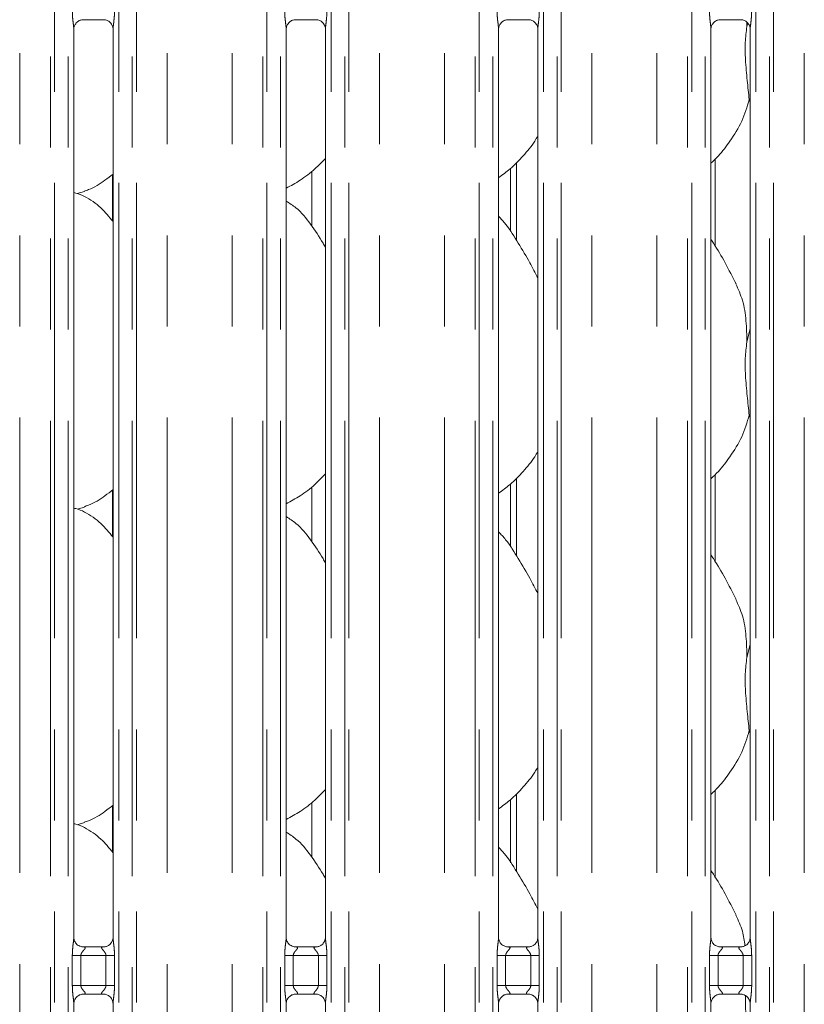
# Model space of a CAD drawing. Units: millimetres. Extents: x 5 to 415, y 5 to 292.
# Drawn here: x 151 to 162, y 111 to 125 of the extents above; entities that cross this region are included whole.
import ezdxf

# ---------------------------------------------------------------- set-up
doc = ezdxf.new("R2010")
doc.units = ezdxf.units.MM
doc.linetypes.add('PHANTOM', pattern=[12.7, 6.35, -1.27, 1.27, -1.27, 1.27, -1.27])

msp = doc.modelspace()

# ---------------------------------------------------------------- linework, layer by layer
at = {"color": 8, "linetype": 'PHANTOM', "lineweight": 0}
for p, q in [((150.5801, 87.77436), (150.5801, 135.45289)), ((151.00921, 87.73049), (151.00921, 135.49676)), ((151.06578, 135.49676), (151.06578, 87.73049)), ((151.25386, 87.73049), (151.25386, 135.49676)), ((151.96123, 135.49676), (151.96123, 87.73049)), ((152.14931, 87.73049), (152.14931, 135.49676)), ((152.20588, 135.49676), (152.20588, 87.73049)), ((152.635, 87.77436), (152.635, 135.45289)), ((153.5401, 87.77436), (153.5401, 135.45289)), ((153.96921, 87.73049), (153.96921, 135.49676)), ((154.02578, 135.49676), (154.02578, 87.73049)), ((154.21386, 87.73049), (154.21386, 135.49676)), ((154.92123, 135.49676), (154.92123, 87.73049)), ((155.10931, 87.73049), (155.10931, 135.49676)), ((155.16588, 135.49676), (155.16588, 87.73049)), ((155.595, 87.77436), (155.595, 135.45289)), ((156.5001, 87.77436), (156.5001, 135.45289)), ((156.92921, 87.73049), (156.92921, 135.49676)), ((156.98578, 135.49676), (156.98578, 87.73049)), ((157.17386, 87.73049), (157.17386, 135.49676)), ((157.88123, 135.49676), (157.88123, 87.73049)), ((158.06931, 87.73049), (158.06931, 135.49676)), ((158.12588, 135.49676), (158.12588, 87.73049)), ((158.555, 87.77436), (158.555, 135.45289)), ((159.4601, 87.77436), (159.4601, 135.45289)), ((159.88921, 87.73049), (159.88921, 135.49676)), ((159.94578, 135.49676), (159.94578, 87.73049)), ((160.13386, 87.73049), (160.13386, 135.49676)), ((160.84123, 135.49676), (160.84123, 87.73049)), ((161.02931, 87.73049), (161.02931, 135.49676)), ((161.08588, 135.49676), (161.08588, 87.73049)), ((161.515, 87.77436), (161.515, 135.45289)), ((157.50198, 123.07862), (157.50198, 121.99607)), ((151.87311, 122.26597), (151.87311, 122.91367)), ((157.50198, 118.67862), (157.50198, 117.59607)), ((151.87311, 117.86597), (151.87311, 118.51367)), ((157.50198, 114.27862), (157.50198, 113.19607)), ((151.87311, 113.46597), (151.87311, 114.11367)), ((151.31349, 111.60408), (151.31349, 112.02317)), ((151.31349, 112.02317), (151.43275, 112.02317)), ((151.43275, 112.02317), (151.43275, 111.60408)), ((151.78234, 112.02317), (151.43275, 112.02317)), ((151.78234, 112.02317), (151.9016, 112.02317)), ((151.78234, 111.60408), (151.78234, 112.02317)), ((151.9016, 112.02317), (151.9016, 111.60408)), ((154.27349, 111.60408), (154.27349, 112.02317)), ((154.27349, 112.02317), (154.39275, 112.02317)), ((154.39275, 112.02317), (154.39275, 111.60408)), ((154.74234, 112.02317), (154.39275, 112.02317)), ((154.74234, 112.02317), (154.8616, 112.02317)), ((154.74234, 111.60408), (154.74234, 112.02317)), ((154.8616, 112.02317), (154.8616, 111.60408)), ((157.23349, 111.60408), (157.23349, 112.02317)), ((157.23349, 112.02317), (157.35275, 112.02317)), ((157.35275, 112.02317), (157.35275, 111.60408)), ((157.70234, 112.02317), (157.35275, 112.02317)), ((157.70234, 112.02317), (157.8216, 112.02317)), ((157.70234, 111.60408), (157.70234, 112.02317)), ((157.8216, 112.02317), (157.8216, 111.60408)), ((160.19349, 111.60408), (160.19349, 112.02317)), ((160.19349, 112.02317), (160.31275, 112.02317)), ((160.31275, 112.02317), (160.31275, 111.60408)), ((160.66234, 112.02317), (160.31275, 112.02317)), ((160.66234, 112.02317), (160.7816, 112.02317)), ((160.66234, 111.60408), (160.66234, 112.02317)), ((160.7816, 112.02317), (160.7816, 111.60408)), ((151.31349, 111.60408), (151.43275, 111.60408)), ((151.43275, 111.60408), (151.78234, 111.60408)), ((151.78234, 111.60408), (151.9016, 111.60408)), ((154.27349, 111.60408), (154.39275, 111.60408)), ((154.39275, 111.60408), (154.74234, 111.60408)), ((154.74234, 111.60408), (154.8616, 111.60408)), ((157.23349, 111.60408), (157.35275, 111.60408)), ((157.35275, 111.60408), (157.70234, 111.60408)), ((157.70234, 111.60408), (157.8216, 111.60408)), ((160.19349, 111.60408), (160.31275, 111.60408)), ((160.31275, 111.60408), (160.66234, 111.60408)), ((160.66234, 111.60408), (160.7816, 111.60408))]:
    msp.add_line(p, q, dxfattribs=at)
at = {"color": 7, "linetype": 'Continuous', "lineweight": 15}
for p, q in [((151.45991, 125.07167), (151.75592, 125.07167)), ((154.41991, 125.07167), (154.71592, 125.07167)), ((157.37991, 125.07167), (157.67592, 125.07167)), ((160.33991, 125.07167), (160.63592, 125.07167)), ((151.33386, 112.27463), (151.33386, 124.93985)), ((151.88123, 124.94059), (151.88123, 112.27499)), ((154.29386, 112.27463), (154.29386, 124.93985)), ((154.84123, 124.94059), (154.84123, 112.27499)), ((157.25386, 112.27463), (157.25386, 124.93985)), ((157.80123, 124.94059), (157.80123, 112.27499)), ((160.21386, 112.27463), (160.21386, 124.93985)), ((160.71246, 125.03941), (160.71511, 124.97796)), ((160.71511, 124.97796), (160.72631, 125.02255)), ((160.76123, 124.94059), (160.76123, 112.27499)), ((160.76123, 123.91758), (160.7467, 123.95897)), ((160.27311, 121.91449), (160.27311, 123.12949)), ((154.65225, 122.19225), (154.65225, 122.95906)), ((157.42198, 122.99902), (157.42198, 122.11705)), ((151.3815, 122.6474), (151.48115, 122.67671)), ((160.71511, 120.57796), (160.76123, 120.76156)), ((160.76123, 119.51758), (160.7467, 119.55897)), ((160.27311, 117.51449), (160.27311, 118.72948)), ((154.65225, 117.79225), (154.65225, 118.55906)), ((157.42198, 118.59902), (157.42198, 117.71704)), ((151.3815, 118.2474), (151.48115, 118.27671)), ((160.71511, 116.17796), (160.76123, 116.36156)), ((160.76123, 115.11758), (160.7467, 115.15898)), ((160.27311, 113.11449), (160.27311, 114.32948)), ((154.65225, 113.39225), (154.65225, 114.15906)), ((157.42198, 114.19902), (157.42198, 113.31704)), ((151.3815, 113.8474), (151.48115, 113.87671)), ((151.45253, 112.143), (151.45976, 112.14268)), ((151.75374, 112.14317), (151.45976, 112.14317)), ((154.41253, 112.143), (154.41976, 112.14268)), ((154.71374, 112.14317), (154.41976, 112.14317)), ((157.37253, 112.143), (157.37976, 112.14268)), ((157.67374, 112.14317), (157.37976, 112.14317)), ((160.33253, 112.143), (160.33976, 112.14268)), ((160.63374, 112.14317), (160.33976, 112.14317)), ((151.46135, 111.48407), (151.75533, 111.48407)), ((151.76257, 111.48424), (151.75533, 111.48456)), ((154.42135, 111.48407), (154.71533, 111.48407)), ((154.72257, 111.48424), (154.71533, 111.48456)), ((157.38135, 111.48407), (157.67533, 111.48407)), ((157.68257, 111.48424), (157.67533, 111.48456)), ((160.34135, 111.48407), (160.63533, 111.48407)), ((160.64257, 111.48424), (160.63533, 111.48456)), ((151.33386, 105.47463), (151.33386, 111.35226)), ((151.88123, 111.35261), (151.88123, 105.47499)), ((154.29386, 105.47463), (154.29386, 111.35226)), ((154.84123, 111.35261), (154.84123, 105.47499)), ((157.25386, 105.47463), (157.25386, 111.35226)), ((157.80123, 111.35261), (157.80123, 105.47499)), ((160.21386, 105.47463), (160.21386, 111.35226)), ((160.76123, 111.35261), (160.76123, 105.47499))]:
    msp.add_line(p, q, dxfattribs=at)
at = {"color": 8, "linetype": 'PHANTOM', "lineweight": 0}
for points, knots in [([(151.33355, 124.93985), (151.33314, 124.95006), (151.33192, 124.98127), (151.32361, 125.04028), (151.31555, 125.11406), (151.3142, 125.16489), (151.31349, 125.19167)], [0, 0, 0, 0, 0.13665517, 0.41746419, 0.69316041, 1, 1, 1, 1]), ([(151.9016, 125.19167), (151.90151, 125.18168), (151.90111, 125.14022), (151.89514, 125.07223), (151.88678, 125.00236), (151.88118, 124.9589), (151.88167, 124.94394), (151.88178, 124.94059)], [0, 0, 0, 0, 0.11488408, 0.47707383, 0.78223625, 0.95131088, 1, 1, 1, 1]), ([(154.29355, 124.93985), (154.29314, 124.95006), (154.29192, 124.98127), (154.28361, 125.04028), (154.27555, 125.11406), (154.2742, 125.16489), (154.27349, 125.19167)], [0, 0, 0, 0, 0.13665517, 0.41746419, 0.69316041, 1, 1, 1, 1]), ([(154.8616, 125.19167), (154.86151, 125.18168), (154.86111, 125.14022), (154.85514, 125.07223), (154.84678, 125.00236), (154.84118, 124.9589), (154.84167, 124.94394), (154.84178, 124.94059)], [0, 0, 0, 0, 0.11488408, 0.47707383, 0.78223625, 0.95131088, 1, 1, 1, 1]), ([(157.25355, 124.93985), (157.25314, 124.95006), (157.25192, 124.98127), (157.24361, 125.04028), (157.23555, 125.11406), (157.2342, 125.16489), (157.23349, 125.19167)], [0, 0, 0, 0, 0.13665517, 0.41746419, 0.69316041, 1, 1, 1, 1]), ([(157.8216, 125.19167), (157.82151, 125.18168), (157.82111, 125.14022), (157.81514, 125.07223), (157.80678, 125.00236), (157.80118, 124.9589), (157.80167, 124.94394), (157.80178, 124.94059)], [0, 0, 0, 0, 0.11488408, 0.47707383, 0.78223625, 0.95131088, 1, 1, 1, 1]), ([(160.21355, 124.93985), (160.21315, 124.95006), (160.21192, 124.98127), (160.20361, 125.04028), (160.19555, 125.11406), (160.1942, 125.16489), (160.19349, 125.19167)], [0, 0, 0, 0, 0.13665517, 0.41746419, 0.69316041, 1, 1, 1, 1]), ([(160.7816, 125.19167), (160.78151, 125.18168), (160.78111, 125.14022), (160.77514, 125.07223), (160.76678, 125.00236), (160.76118, 124.9589), (160.76167, 124.94394), (160.76178, 124.94059)], [0, 0, 0, 0, 0.11488408, 0.47707383, 0.78223625, 0.95131088, 1, 1, 1, 1]), ([(151.31349, 112.02317), (151.31353, 112.02993), (151.31375, 112.06185), (151.31753, 112.11932), (151.3254, 112.18913), (151.33279, 112.24254), (151.33329, 112.26735), (151.33344, 112.27463)], [0, 0, 0, 0, 0.07773621, 0.36680817, 0.66034573, 0.90040423, 1, 1, 1, 1]), ([(151.88155, 112.27499), (151.88195, 112.26477), (151.88317, 112.23356), (151.89148, 112.17455), (151.89954, 112.10077), (151.90089, 112.04994), (151.9016, 112.02317)], [0, 0, 0, 0, 0.1366546, 0.41747114, 0.69316622, 1, 1, 1, 1]), ([(154.27349, 112.02317), (154.27353, 112.02993), (154.27375, 112.06185), (154.27753, 112.11932), (154.2854, 112.18913), (154.29279, 112.24254), (154.29329, 112.26735), (154.29344, 112.27463)], [0, 0, 0, 0, 0.07773621, 0.36680817, 0.66034573, 0.90040423, 1, 1, 1, 1]), ([(154.84155, 112.27499), (154.84195, 112.26477), (154.84317, 112.23356), (154.85148, 112.17455), (154.85954, 112.10077), (154.86089, 112.04994), (154.8616, 112.02317)], [0, 0, 0, 0, 0.1366546, 0.41747114, 0.69316622, 1, 1, 1, 1]), ([(157.23349, 112.02317), (157.23353, 112.02993), (157.23375, 112.06185), (157.23753, 112.11932), (157.2454, 112.18913), (157.25279, 112.24254), (157.25329, 112.26735), (157.25344, 112.27463)], [0, 0, 0, 0, 0.07773621, 0.36680817, 0.66034573, 0.90040423, 1, 1, 1, 1]), ([(157.80155, 112.27499), (157.80195, 112.26477), (157.80317, 112.23356), (157.81148, 112.17455), (157.81954, 112.10077), (157.82089, 112.04994), (157.8216, 112.02317)], [0, 0, 0, 0, 0.1366546, 0.41747114, 0.69316622, 1, 1, 1, 1]), ([(160.19349, 112.02317), (160.19353, 112.02993), (160.19375, 112.06185), (160.19753, 112.11932), (160.2054, 112.18913), (160.21279, 112.24254), (160.21329, 112.26735), (160.21344, 112.27463)], [0, 0, 0, 0, 0.07773621, 0.36680817, 0.66034573, 0.90040423, 1, 1, 1, 1]), ([(160.76155, 112.27499), (160.76195, 112.26477), (160.76317, 112.23356), (160.77148, 112.17455), (160.77954, 112.10077), (160.78089, 112.04994), (160.7816, 112.02317)], [0, 0, 0, 0, 0.1366546, 0.41747114, 0.69316622, 1, 1, 1, 1]), ([(151.45976, 112.14268), (151.46755, 112.14274), (151.4803, 112.14284), (151.49027, 112.1391), (151.4944, 112.134), (151.49376, 112.12799), (151.48779, 112.11592), (151.471, 112.09617), (151.44912, 112.0704), (151.43695, 112.04725), (151.43319, 112.03291), (151.43288, 112.02608), (151.43275, 112.02317)], [0, 0, 0, 0, 0.1321015, 0.21600778, 0.27209977, 0.35515309, 0.39925319, 0.59038775, 0.79459386, 0.90526713, 0.95960644, 1, 1, 1, 1]), ([(151.78234, 112.02317), (151.7816, 112.03003), (151.78028, 112.04219), (151.76932, 112.06477), (151.74967, 112.09032), (151.72931, 112.11281), (151.72153, 112.12696), (151.7208, 112.13418), (151.72461, 112.1391), (151.73519, 112.1427), (151.74656, 112.14293), (151.75374, 112.14308)], [0, 0, 0, 0, 0.095555686, 0.16926153, 0.354193893, 0.573292509, 0.660650466, 0.718459131, 0.797662006, 0.872168442, 1, 1, 1, 1]), ([(154.41976, 112.14268), (154.42755, 112.14274), (154.4403, 112.14284), (154.45027, 112.1391), (154.4544, 112.134), (154.45376, 112.12799), (154.44779, 112.11592), (154.431, 112.09617), (154.40912, 112.0704), (154.39695, 112.04725), (154.39319, 112.03291), (154.39288, 112.02608), (154.39275, 112.02317)], [0, 0, 0, 0, 0.1321015, 0.21600778, 0.27209977, 0.35515309, 0.39925319, 0.59038775, 0.79459386, 0.90526713, 0.95960644, 1, 1, 1, 1]), ([(154.74234, 112.02317), (154.7416, 112.03003), (154.74028, 112.04219), (154.72932, 112.06477), (154.70967, 112.09032), (154.68931, 112.11281), (154.68153, 112.12696), (154.6808, 112.13418), (154.68461, 112.1391), (154.69519, 112.1427), (154.70656, 112.14293), (154.71374, 112.14308)], [0, 0, 0, 0, 0.095555686, 0.16926153, 0.354193893, 0.573292509, 0.660650466, 0.718459131, 0.797662006, 0.872168442, 1, 1, 1, 1]), ([(157.37976, 112.14268), (157.38755, 112.14274), (157.4003, 112.14284), (157.41027, 112.1391), (157.4144, 112.134), (157.41376, 112.12799), (157.40779, 112.11592), (157.391, 112.09617), (157.36912, 112.0704), (157.35695, 112.04725), (157.35319, 112.03291), (157.35288, 112.02608), (157.35275, 112.02317)], [0, 0, 0, 0, 0.1321015, 0.21600778, 0.27209977, 0.35515309, 0.39925319, 0.59038775, 0.79459386, 0.90526713, 0.95960644, 1, 1, 1, 1]), ([(157.70234, 112.02317), (157.7016, 112.03003), (157.70028, 112.04219), (157.68932, 112.06477), (157.66967, 112.09032), (157.64931, 112.11281), (157.64153, 112.12696), (157.6408, 112.13418), (157.64461, 112.1391), (157.65519, 112.1427), (157.66656, 112.14293), (157.67374, 112.14308)], [0, 0, 0, 0, 0.095555686, 0.16926153, 0.354193893, 0.573292509, 0.660650466, 0.718459131, 0.797662006, 0.872168442, 1, 1, 1, 1]), ([(160.33976, 112.14268), (160.34755, 112.14274), (160.3603, 112.14284), (160.37027, 112.1391), (160.3744, 112.134), (160.37376, 112.12799), (160.36779, 112.11592), (160.351, 112.09617), (160.32912, 112.0704), (160.31695, 112.04725), (160.31319, 112.03291), (160.31288, 112.02608), (160.31275, 112.02317)], [0, 0, 0, 0, 0.1321015, 0.21600778, 0.27209977, 0.35515309, 0.39925319, 0.59038775, 0.79459386, 0.90526713, 0.95960644, 1, 1, 1, 1]), ([(160.66234, 112.02317), (160.6616, 112.03003), (160.66028, 112.04219), (160.64932, 112.06477), (160.62967, 112.09032), (160.60931, 112.11281), (160.60153, 112.12696), (160.6008, 112.13418), (160.60461, 112.1391), (160.61519, 112.1427), (160.62656, 112.14293), (160.63374, 112.14308)], [0, 0, 0, 0, 0.095555686, 0.16926153, 0.354193893, 0.573292509, 0.660650466, 0.718459131, 0.797662006, 0.872168442, 1, 1, 1, 1]), ([(151.33355, 111.35226), (151.33314, 111.36247), (151.33192, 111.39368), (151.32361, 111.45269), (151.31555, 111.52647), (151.3142, 111.5773), (151.31349, 111.60408)], [0, 0, 0, 0, 0.13665454, 0.41746229, 0.69315725, 1, 1, 1, 1]), ([(151.43275, 111.60408), (151.43349, 111.59721), (151.43481, 111.58505), (151.44578, 111.56247), (151.46542, 111.53692), (151.48578, 111.51443), (151.49356, 111.50028), (151.49429, 111.49306), (151.49049, 111.48814), (151.4799, 111.48454), (151.46853, 111.48431), (151.46135, 111.48417)], [0, 0, 0, 0, 0.09556522, 0.16926896, 0.35420717, 0.57329131, 0.66064802, 0.71845177, 0.79765351, 0.87217027, 1, 1, 1, 1]), ([(151.75533, 111.48456), (151.74754, 111.4845), (151.73479, 111.48441), (151.72482, 111.48814), (151.7207, 111.49325), (151.72134, 111.49925), (151.72729, 111.51132), (151.7441, 111.53107), (151.76597, 111.55684), (151.77814, 111.57999), (151.78191, 111.59433), (151.78221, 111.60116), (151.78234, 111.60408)], [0, 0, 0, 0, 0.13210214, 0.21600906, 0.27209951, 0.35514858, 0.39924344, 0.59039656, 0.79459193, 0.90526605, 0.95959513, 1, 1, 1, 1]), ([(151.9016, 111.60408), (151.90156, 111.59731), (151.90135, 111.56539), (151.89756, 111.50792), (151.8897, 111.43811), (151.8823, 111.38471), (151.8818, 111.35989), (151.88166, 111.35261)], [0, 0, 0, 0, 0.07774475, 0.3668054, 0.66034964, 0.90039773, 1, 1, 1, 1]), ([(154.29355, 111.35226), (154.29314, 111.36247), (154.29192, 111.39368), (154.28361, 111.45269), (154.27555, 111.52647), (154.2742, 111.5773), (154.27349, 111.60408)], [0, 0, 0, 0, 0.13665454, 0.41746229, 0.69315725, 1, 1, 1, 1]), ([(154.39275, 111.60408), (154.39349, 111.59721), (154.39481, 111.58505), (154.40578, 111.56247), (154.42542, 111.53692), (154.44578, 111.51443), (154.45356, 111.50028), (154.45429, 111.49306), (154.45049, 111.48814), (154.4399, 111.48454), (154.42853, 111.48431), (154.42135, 111.48417)], [0, 0, 0, 0, 0.09556522, 0.16926896, 0.35420717, 0.57329131, 0.66064802, 0.71845177, 0.79765351, 0.87217027, 1, 1, 1, 1]), ([(154.71533, 111.48456), (154.70754, 111.4845), (154.69479, 111.48441), (154.68482, 111.48814), (154.6807, 111.49325), (154.68134, 111.49925), (154.68729, 111.51132), (154.70411, 111.53107), (154.72597, 111.55684), (154.73814, 111.57999), (154.74191, 111.59433), (154.74221, 111.60116), (154.74234, 111.60408)], [0, 0, 0, 0, 0.13210214, 0.21600906, 0.27209951, 0.35514858, 0.39924344, 0.59039656, 0.79459193, 0.90526605, 0.95959513, 1, 1, 1, 1]), ([(154.8616, 111.60408), (154.86156, 111.59731), (154.86135, 111.56539), (154.85756, 111.50792), (154.8497, 111.43811), (154.8423, 111.38471), (154.8418, 111.35989), (154.84166, 111.35261)], [0, 0, 0, 0, 0.07774475, 0.3668054, 0.66034964, 0.90039773, 1, 1, 1, 1]), ([(157.25355, 111.35226), (157.25314, 111.36247), (157.25192, 111.39368), (157.24361, 111.45269), (157.23555, 111.52647), (157.2342, 111.5773), (157.23349, 111.60408)], [0, 0, 0, 0, 0.13665454, 0.41746229, 0.69315725, 1, 1, 1, 1]), ([(157.35275, 111.60408), (157.35349, 111.59721), (157.35481, 111.58505), (157.36578, 111.56247), (157.38542, 111.53692), (157.40578, 111.51443), (157.41356, 111.50028), (157.41429, 111.49306), (157.41049, 111.48814), (157.3999, 111.48454), (157.38853, 111.48431), (157.38135, 111.48417)], [0, 0, 0, 0, 0.09556529, 0.16926907, 0.35419539, 0.57329103, 0.6606478, 0.71845158, 0.79765338, 0.87217018, 1, 1, 1, 1]), ([(157.67533, 111.48456), (157.66754, 111.4845), (157.65479, 111.48441), (157.64482, 111.48814), (157.6407, 111.49325), (157.64134, 111.49925), (157.64729, 111.51132), (157.66411, 111.53107), (157.68597, 111.55684), (157.69814, 111.57999), (157.70191, 111.59433), (157.70221, 111.60116), (157.70234, 111.60408)], [0, 0, 0, 0, 0.13210214, 0.21600906, 0.27209951, 0.35514858, 0.39924344, 0.59039656, 0.79459193, 0.90526605, 0.95959513, 1, 1, 1, 1]), ([(157.8216, 111.60408), (157.82156, 111.59731), (157.82135, 111.56539), (157.81756, 111.50792), (157.8097, 111.43811), (157.8023, 111.38471), (157.8018, 111.35989), (157.80166, 111.35261)], [0, 0, 0, 0, 0.07774475, 0.3668054, 0.66034964, 0.90039773, 1, 1, 1, 1]), ([(160.21355, 111.35226), (160.21315, 111.36247), (160.21192, 111.39368), (160.20361, 111.45269), (160.19555, 111.52647), (160.1942, 111.5773), (160.19349, 111.60408)], [0, 0, 0, 0, 0.13665454, 0.41746229, 0.69315725, 1, 1, 1, 1]), ([(160.31275, 111.60408), (160.31349, 111.59721), (160.31481, 111.58505), (160.32578, 111.56247), (160.34542, 111.53692), (160.36578, 111.51443), (160.37356, 111.50028), (160.37429, 111.49306), (160.37049, 111.48814), (160.3599, 111.48454), (160.34853, 111.48431), (160.34135, 111.48417)], [0, 0, 0, 0, 0.09556529, 0.16926907, 0.35419539, 0.57329103, 0.6606478, 0.71845158, 0.79765338, 0.87217018, 1, 1, 1, 1]), ([(160.63533, 111.48456), (160.62754, 111.4845), (160.61479, 111.48441), (160.60482, 111.48814), (160.6007, 111.49325), (160.60133, 111.49925), (160.6073, 111.51132), (160.6241, 111.53107), (160.64597, 111.55684), (160.65814, 111.57999), (160.66191, 111.59433), (160.66221, 111.60116), (160.66234, 111.60408)], [0, 0, 0, 0, 0.1321015, 0.21600802, 0.27209819, 0.35514612, 0.39924634, 0.59039854, 0.79459292, 0.90526651, 0.95959532, 1, 1, 1, 1]), ([(160.7816, 111.60408), (160.78156, 111.59731), (160.78135, 111.56539), (160.77756, 111.50792), (160.7697, 111.43811), (160.7623, 111.38471), (160.7618, 111.35989), (160.76166, 111.35261)], [0, 0, 0, 0, 0.07774475, 0.3668054, 0.66034964, 0.90039773, 1, 1, 1, 1])]:
    msp.add_open_spline(points, degree=3, knots=knots, dxfattribs=at)
at = {"color": 7, "linetype": 'Continuous', "lineweight": 15}
for points, knots in [([(151.33386, 124.93901), (151.33386, 124.93905), (151.33365, 124.94457), (151.33618, 124.96953), (151.35124, 125.00807), (151.38608, 125.04724), (151.42551, 125.0668), (151.45213, 125.07148), (151.45849, 125.07155), (151.46056, 125.07157)], [0, 0, 0, 0, 0.00096051, 0.12613021, 0.33987793, 0.59058901, 0.81495815, 0.93983039, 1, 1, 1, 1]), ([(151.75406, 125.07166), (151.75417, 125.07166), (151.75594, 125.0717), (151.76815, 125.07096), (151.7951, 125.06456), (151.83401, 125.04322), (151.86674, 125.0035), (151.88034, 124.96299), (151.88069, 124.94564), (151.8808, 124.94032)], [0, 0, 0, 0, 0.00567229, 0.08989078, 0.21153437, 0.43885068, 0.69025764, 0.90506437, 1, 1, 1, 1]), ([(154.29386, 124.93901), (154.29386, 124.93905), (154.29365, 124.94457), (154.29618, 124.96953), (154.31124, 125.00807), (154.34608, 125.04724), (154.38551, 125.0668), (154.41213, 125.07148), (154.41849, 125.07155), (154.42056, 125.07157)], [0, 0, 0, 0, 0.00096051, 0.12613021, 0.33987793, 0.59058901, 0.81495815, 0.93983039, 1, 1, 1, 1]), ([(154.71406, 125.07166), (154.71417, 125.07166), (154.71594, 125.0717), (154.72815, 125.07096), (154.7551, 125.06456), (154.79401, 125.04322), (154.82674, 125.0035), (154.84034, 124.96299), (154.84069, 124.94564), (154.8408, 124.94032)], [0, 0, 0, 0, 0.00567229, 0.08989078, 0.21153437, 0.43885068, 0.69025764, 0.90506437, 1, 1, 1, 1]), ([(157.25386, 124.93901), (157.25386, 124.93905), (157.25365, 124.94457), (157.25618, 124.96953), (157.27124, 125.00807), (157.30608, 125.04724), (157.34551, 125.0668), (157.37213, 125.07148), (157.37849, 125.07155), (157.38056, 125.07157)], [0, 0, 0, 0, 0.00096051, 0.12613021, 0.33987793, 0.59058901, 0.81495815, 0.93983039, 1, 1, 1, 1]), ([(157.67406, 125.07166), (157.67417, 125.07166), (157.67594, 125.0717), (157.68815, 125.07096), (157.7151, 125.06456), (157.75401, 125.04322), (157.78674, 125.0035), (157.80034, 124.96299), (157.80069, 124.94564), (157.8008, 124.94032)], [0, 0, 0, 0, 0.00567229, 0.08989078, 0.21153437, 0.43885068, 0.69025764, 0.90506437, 1, 1, 1, 1]), ([(160.21386, 124.93901), (160.21386, 124.93905), (160.21365, 124.94457), (160.21618, 124.96953), (160.23124, 125.00807), (160.26608, 125.04724), (160.30551, 125.0668), (160.33213, 125.07148), (160.33849, 125.07155), (160.34056, 125.07157)], [0, 0, 0, 0, 0.00096051, 0.12613021, 0.33987793, 0.59058901, 0.81495815, 0.93983039, 1, 1, 1, 1]), ([(160.63406, 125.07166), (160.63417, 125.07166), (160.63594, 125.0717), (160.64815, 125.07096), (160.6751, 125.06456), (160.71401, 125.04322), (160.74674, 125.0035), (160.76034, 124.96299), (160.76069, 124.94564), (160.7608, 124.94032)], [0, 0, 0, 0, 0.00567229, 0.08989078, 0.21153437, 0.43885068, 0.69025764, 0.90506437, 1, 1, 1, 1]), ([(160.71511, 124.97796), (160.70592, 124.90296), (160.68743, 124.75191), (160.69247, 124.50161), (160.71971, 124.22064), (160.73774, 124.04579), (160.7467, 123.95897)], [0, 0, 0, 0, 0.22420675, 0.4515591, 0.72768133, 1, 1, 1, 1]), ([(160.7467, 123.95897), (160.71653, 123.85662), (160.65565, 123.65006), (160.49344, 123.39345), (160.34709, 123.19796), (160.24906, 123.1042), (160.21386, 123.07054)], [0, 0, 0, 0, 0.30362736, 0.61270269, 0.86092461, 1, 1, 1, 1]), ([(157.80123, 123.4513), (157.78726, 123.42673), (157.73033, 123.32661), (157.59975, 123.17198), (157.43274, 122.99832), (157.30839, 122.90787), (157.25386, 122.8682)], [0, 0, 0, 0, 0.1051673, 0.42847841, 0.74934329, 1, 1, 1, 1]), ([(154.84123, 123.13757), (154.79324, 123.08766), (154.68519, 122.9753), (154.50149, 122.8339), (154.35952, 122.75746), (154.29386, 122.72211)], [0, 0, 0, 0, 0.30046823, 0.67648486, 1, 1, 1, 1]), ([(151.88123, 122.9199), (151.84389, 122.89051), (151.73761, 122.80685), (151.60259, 122.72153), (151.4983, 122.68796), (151.47775, 122.68135)], [0, 0, 0, 0, 0.30305261, 0.86264727, 1, 1, 1, 1]), ([(151.88123, 122.25689), (151.82711, 122.32329), (151.71411, 122.46191), (151.52973, 122.58785), (151.39444, 122.6499), (151.34191, 122.65876), (151.33084, 122.66063)], [0, 0, 0, 0, 0.36834149, 0.76900899, 0.95129181, 1, 1, 1, 1]), ([(154.84123, 121.90083), (154.83025, 121.91942), (154.76779, 122.02517), (154.64084, 122.21935), (154.47346, 122.42754), (154.34082, 122.51287), (154.29386, 122.54309)], [0, 0, 0, 0, 0.07967091, 0.45313824, 0.80638225, 1, 1, 1, 1]), ([(157.80123, 121.47022), (157.76574, 121.54107), (157.68524, 121.70175), (157.53042, 121.94952), (157.39521, 122.18152), (157.28785, 122.29597), (157.25386, 122.33219)], [0, 0, 0, 0, 0.247360578, 0.560976685, 0.861026605, 1, 1, 1, 1]), ([(160.5646, 121.3867), (160.51484, 121.48513), (160.4198, 121.67317), (160.2982, 121.88162), (160.22532, 121.99113), (160.21386, 122.00835)], [0, 0, 0, 0, 0.48070108, 0.91832329, 1, 1, 1, 1]), ([(160.56072, 121.38672), (160.59435, 121.31247), (160.66817, 121.14952), (160.70852, 120.8723), (160.7129, 120.6767), (160.71511, 120.57796)], [0, 0, 0, 0, 0.29305222, 0.64314516, 1, 1, 1, 1]), ([(160.71511, 120.57796), (160.70592, 120.50296), (160.68743, 120.35191), (160.69247, 120.10161), (160.71971, 119.82064), (160.73774, 119.64579), (160.7467, 119.55897)], [0, 0, 0, 0, 0.224206986, 0.451559564, 0.727682087, 1, 1, 1, 1]), ([(160.7467, 119.55897), (160.71653, 119.45662), (160.65565, 119.25006), (160.49344, 118.99345), (160.34709, 118.79796), (160.24906, 118.7042), (160.21386, 118.67054)], [0, 0, 0, 0, 0.30362841, 0.61270273, 0.86092463, 1, 1, 1, 1]), ([(157.80123, 119.0513), (157.78726, 119.02672), (157.73033, 118.92661), (157.59975, 118.77198), (157.43274, 118.59832), (157.30839, 118.50787), (157.25386, 118.4682)], [0, 0, 0, 0, 0.10516616, 0.42847768, 0.74934297, 1, 1, 1, 1]), ([(154.84123, 118.73757), (154.79324, 118.68766), (154.68519, 118.5753), (154.50149, 118.4339), (154.35952, 118.35746), (154.29386, 118.32211)], [0, 0, 0, 0, 0.30046737, 0.67648446, 1, 1, 1, 1]), ([(151.88123, 118.5199), (151.84389, 118.49051), (151.73761, 118.40685), (151.60259, 118.32153), (151.4983, 118.28797), (151.47775, 118.28135)], [0, 0, 0, 0, 0.30305154, 0.86264706, 1, 1, 1, 1]), ([(151.88123, 117.85689), (151.82711, 117.92328), (151.7141, 118.06191), (151.52973, 118.18786), (151.39444, 118.2499), (151.34191, 118.25876), (151.33084, 118.26063)], [0, 0, 0, 0, 0.36834125, 0.76900947, 0.95129152, 1, 1, 1, 1]), ([(154.84123, 117.50083), (154.83025, 117.51942), (154.76779, 117.62517), (154.64084, 117.81935), (154.47346, 118.02753), (154.34082, 118.11287), (154.29386, 118.14309)], [0, 0, 0, 0, 0.07967198, 0.45313787, 0.80638161, 1, 1, 1, 1]), ([(157.80123, 117.07022), (157.76574, 117.14107), (157.68524, 117.30175), (157.53043, 117.54952), (157.39521, 117.78152), (157.28785, 117.89597), (157.25386, 117.93219)], [0, 0, 0, 0, 0.24736038, 0.56097713, 0.86102589, 1, 1, 1, 1]), ([(160.5646, 116.9867), (160.51484, 117.08513), (160.4198, 117.27317), (160.2982, 117.48162), (160.22532, 117.59113), (160.21386, 117.60835)], [0, 0, 0, 0, 0.48070047, 0.91832339, 1, 1, 1, 1]), ([(160.56072, 116.98672), (160.59435, 116.91247), (160.66817, 116.74952), (160.70852, 116.4723), (160.7129, 116.27669), (160.71511, 116.17796)], [0, 0, 0, 0, 0.29305086, 0.64314377, 1, 1, 1, 1]), ([(160.71511, 116.17796), (160.70592, 116.10296), (160.68743, 115.95191), (160.69247, 115.70161), (160.71971, 115.42064), (160.73774, 115.24579), (160.7467, 115.15898)], [0, 0, 0, 0, 0.22420723, 0.45155896, 0.72768179, 1, 1, 1, 1]), ([(160.7467, 115.15898), (160.71653, 115.05662), (160.65565, 114.85007), (160.49344, 114.59345), (160.34709, 114.39796), (160.24906, 114.3042), (160.21386, 114.27054)], [0, 0, 0, 0, 0.303628164, 0.612702239, 0.860923938, 1, 1, 1, 1]), ([(157.80123, 114.6513), (157.78726, 114.62672), (157.73033, 114.52661), (157.59975, 114.37198), (157.43274, 114.19832), (157.30839, 114.10787), (157.25386, 114.0682)], [0, 0, 0, 0, 0.10516493, 0.42847657, 0.74934198, 1, 1, 1, 1]), ([(154.84123, 114.33757), (154.79324, 114.28766), (154.68519, 114.1753), (154.50149, 114.0339), (154.35952, 113.95746), (154.29386, 113.92211)], [0, 0, 0, 0, 0.30046706, 0.6764848, 1, 1, 1, 1]), ([(151.88123, 114.1199), (151.84389, 114.09051), (151.73761, 114.00685), (151.60259, 113.92153), (151.4983, 113.88797), (151.47775, 113.88135)], [0, 0, 0, 0, 0.30305274, 0.86264639, 1, 1, 1, 1]), ([(151.88123, 113.45689), (151.82711, 113.52329), (151.7141, 113.66191), (151.52973, 113.78786), (151.39444, 113.8499), (151.34191, 113.85876), (151.33084, 113.86063)], [0, 0, 0, 0, 0.36834148, 0.76900995, 0.95129149, 1, 1, 1, 1]), ([(154.84123, 113.10083), (154.83025, 113.11942), (154.76778, 113.22517), (154.64084, 113.41935), (154.47346, 113.62754), (154.34082, 113.71287), (154.29386, 113.74309)], [0, 0, 0, 0, 0.07966981, 0.45313726, 0.80638139, 1, 1, 1, 1]), ([(157.80123, 112.67022), (157.76574, 112.74107), (157.68524, 112.90175), (157.53042, 113.14952), (157.39521, 113.38152), (157.28785, 113.49597), (157.25386, 113.5322)], [0, 0, 0, 0, 0.24735881, 0.56097584, 0.86102577, 1, 1, 1, 1]), ([(160.5646, 112.5867), (160.51484, 112.68513), (160.4198, 112.87317), (160.2982, 113.08162), (160.22532, 113.19113), (160.21386, 113.20835)], [0, 0, 0, 0, 0.48070047, 0.91832339, 1, 1, 1, 1]), ([(160.56072, 112.58672), (160.59544, 112.51267), (160.65929, 112.37651), (160.67849, 112.22756), (160.68724, 112.15961)], [0, 0, 0, 0, 0.54383409, 1, 1, 1, 1]), ([(151.40345, 112.1607), (151.40219, 112.16123), (151.38383, 112.16893), (151.35617, 112.19926), (151.33613, 112.243), (151.3345, 112.26664), (151.33388, 112.27569)], [0, 0, 0, 0, 0.02955259, 0.42939014, 0.78148522, 1, 1, 1, 1]), ([(151.88116, 112.27554), (151.88118, 112.27511), (151.8815, 112.26876), (151.8782, 112.24197), (151.86109, 112.20358), (151.8358, 112.17254), (151.81836, 112.16474), (151.81697, 112.16412)], [0, 0, 0, 0, 0.01496071, 0.2190338, 0.57251175, 0.96596055, 1, 1, 1, 1]), ([(154.36345, 112.1607), (154.36219, 112.16123), (154.34383, 112.16893), (154.31617, 112.19926), (154.29613, 112.243), (154.2945, 112.26664), (154.29388, 112.27569)], [0, 0, 0, 0, 0.02955259, 0.42939014, 0.78148522, 1, 1, 1, 1]), ([(154.84116, 112.27554), (154.84118, 112.27511), (154.8415, 112.26876), (154.8382, 112.24197), (154.82109, 112.20358), (154.7958, 112.17254), (154.77836, 112.16474), (154.77697, 112.16412)], [0, 0, 0, 0, 0.01496071, 0.2190338, 0.57251175, 0.96596055, 1, 1, 1, 1]), ([(157.32345, 112.1607), (157.32219, 112.16123), (157.30383, 112.16893), (157.27617, 112.19926), (157.25613, 112.243), (157.2545, 112.26664), (157.25388, 112.27569)], [0, 0, 0, 0, 0.02955259, 0.42939014, 0.78148522, 1, 1, 1, 1]), ([(157.80116, 112.27554), (157.80118, 112.27511), (157.8015, 112.26876), (157.7982, 112.24197), (157.78109, 112.20358), (157.7558, 112.17254), (157.73836, 112.16474), (157.73697, 112.16412)], [0, 0, 0, 0, 0.01496071, 0.2190338, 0.57251175, 0.96596055, 1, 1, 1, 1]), ([(160.28345, 112.1607), (160.28219, 112.16123), (160.26383, 112.16893), (160.23617, 112.19926), (160.21613, 112.243), (160.2145, 112.26664), (160.21388, 112.27569)], [0, 0, 0, 0, 0.02955259, 0.42939014, 0.78148522, 1, 1, 1, 1]), ([(160.76116, 112.27554), (160.76118, 112.27511), (160.7615, 112.26876), (160.7582, 112.24197), (160.74109, 112.20358), (160.7158, 112.17254), (160.69836, 112.16474), (160.69697, 112.16412)], [0, 0, 0, 0, 0.01496071, 0.2190338, 0.57251175, 0.96596055, 1, 1, 1, 1]), ([(151.46049, 112.14326), (151.45866, 112.14328), (151.45312, 112.14335), (151.43192, 112.14631), (151.41413, 112.15531), (151.40345, 112.1607)], [0, 0, 0, 0, 0.16592501, 0.49984003, 1, 1, 1, 1]), ([(151.75374, 112.14308), (151.75416, 112.14311), (151.75654, 112.14329), (151.75974, 112.14309), (151.7623, 112.14301), (151.76257, 112.143)], [0, 0, 0, 0, 0.15996422, 0.91352669, 1, 1, 1, 1]), ([(151.81697, 112.16412), (151.80461, 112.15731), (151.7848, 112.14639), (151.76134, 112.14329), (151.75592, 112.14327), (151.7542, 112.14326)], [0, 0, 0, 0, 0.5307002, 0.85100751, 1, 1, 1, 1]), ([(154.42049, 112.14326), (154.41866, 112.14328), (154.41312, 112.14335), (154.39192, 112.14631), (154.37413, 112.15531), (154.36345, 112.1607)], [0, 0, 0, 0, 0.16592501, 0.49984003, 1, 1, 1, 1]), ([(154.71374, 112.14308), (154.71416, 112.14311), (154.71654, 112.14329), (154.71974, 112.14309), (154.7223, 112.14301), (154.72257, 112.143)], [0, 0, 0, 0, 0.15996422, 0.91352669, 1, 1, 1, 1]), ([(154.77697, 112.16412), (154.76461, 112.15731), (154.7448, 112.14639), (154.72134, 112.14329), (154.71592, 112.14327), (154.7142, 112.14326)], [0, 0, 0, 0, 0.5307002, 0.85100751, 1, 1, 1, 1]), ([(157.38049, 112.14326), (157.37866, 112.14328), (157.37312, 112.14335), (157.35192, 112.14631), (157.33413, 112.15531), (157.32345, 112.1607)], [0, 0, 0, 0, 0.16592501, 0.49984003, 1, 1, 1, 1]), ([(157.67374, 112.14308), (157.67416, 112.14311), (157.67654, 112.14329), (157.67974, 112.14309), (157.6823, 112.14301), (157.68257, 112.143)], [0, 0, 0, 0, 0.15996422, 0.91352669, 1, 1, 1, 1]), ([(157.73697, 112.16412), (157.72461, 112.15731), (157.7048, 112.14639), (157.68134, 112.14329), (157.67592, 112.14327), (157.6742, 112.14326)], [0, 0, 0, 0, 0.5307002, 0.85100751, 1, 1, 1, 1]), ([(160.34049, 112.14326), (160.33866, 112.14328), (160.33312, 112.14335), (160.31192, 112.14631), (160.29413, 112.15531), (160.28345, 112.1607)], [0, 0, 0, 0, 0.16592501, 0.49984003, 1, 1, 1, 1]), ([(160.63374, 112.14308), (160.63416, 112.14311), (160.63654, 112.14329), (160.63974, 112.14309), (160.6423, 112.14301), (160.64257, 112.143)], [0, 0, 0, 0, 0.15996422, 0.91352669, 1, 1, 1, 1]), ([(160.69697, 112.16412), (160.68461, 112.15731), (160.6648, 112.14639), (160.64134, 112.14329), (160.63592, 112.14327), (160.6342, 112.14326)], [0, 0, 0, 0, 0.5307002, 0.85100751, 1, 1, 1, 1]), ([(151.33394, 111.3517), (151.33391, 111.35214), (151.33357, 111.35847), (151.33695, 111.38512), (151.35371, 111.42475), (151.39029, 111.4626), (151.4292, 111.48024), (151.45445, 111.48407), (151.46022, 111.48404), (151.46234, 111.48403)], [0, 0, 0, 0, 0.00936699, 0.1372179, 0.35865528, 0.60512769, 0.81749643, 0.93282016, 1, 1, 1, 1]), ([(151.46135, 111.48417), (151.46093, 111.48413), (151.45855, 111.48394), (151.45535, 111.48415), (151.45279, 111.48423), (151.45253, 111.48424)], [0, 0, 0, 0, 0.1596456, 0.91353133, 1, 1, 1, 1]), ([(151.7546, 111.48398), (151.75644, 111.48396), (151.76197, 111.48389), (151.78322, 111.48092), (151.80106, 111.4719), (151.81178, 111.46648)], [0, 0, 0, 0, 0.16553735, 0.49872856, 1, 1, 1, 1]), ([(154.29394, 111.3517), (154.29391, 111.35214), (154.29357, 111.35847), (154.29695, 111.38512), (154.31371, 111.42475), (154.35029, 111.4626), (154.3892, 111.48024), (154.41445, 111.48407), (154.42022, 111.48404), (154.42234, 111.48403)], [0, 0, 0, 0, 0.00936699, 0.1372179, 0.35865528, 0.60512769, 0.81749643, 0.93282016, 1, 1, 1, 1]), ([(154.42135, 111.48417), (154.42093, 111.48413), (154.41855, 111.48394), (154.41535, 111.48415), (154.41279, 111.48423), (154.41253, 111.48424)], [0, 0, 0, 0, 0.1596456, 0.91353133, 1, 1, 1, 1]), ([(154.7146, 111.48398), (154.71644, 111.48396), (154.72197, 111.48389), (154.74322, 111.48092), (154.76106, 111.4719), (154.77178, 111.46648)], [0, 0, 0, 0, 0.16553735, 0.49872856, 1, 1, 1, 1]), ([(157.25394, 111.3517), (157.25391, 111.35214), (157.25357, 111.35847), (157.25695, 111.38512), (157.27371, 111.42475), (157.31029, 111.4626), (157.3492, 111.48024), (157.37445, 111.48407), (157.38022, 111.48404), (157.38234, 111.48403)], [0, 0, 0, 0, 0.00936699, 0.1372179, 0.35865528, 0.60512769, 0.81749643, 0.93282016, 1, 1, 1, 1]), ([(157.38135, 111.48417), (157.38093, 111.48413), (157.37855, 111.48394), (157.37535, 111.48415), (157.37279, 111.48423), (157.37253, 111.48424)], [0, 0, 0, 0, 0.1596456, 0.91353133, 1, 1, 1, 1]), ([(157.6746, 111.48398), (157.67644, 111.48396), (157.68197, 111.48389), (157.70322, 111.48092), (157.72106, 111.4719), (157.73178, 111.46648)], [0, 0, 0, 0, 0.16553735, 0.49872856, 1, 1, 1, 1]), ([(160.21394, 111.3517), (160.21391, 111.35214), (160.21357, 111.35847), (160.21695, 111.38512), (160.23371, 111.42475), (160.27029, 111.4626), (160.3092, 111.48024), (160.33445, 111.48407), (160.34022, 111.48404), (160.34234, 111.48403)], [0, 0, 0, 0, 0.00936699, 0.1372179, 0.35865528, 0.60512769, 0.81749643, 0.93282016, 1, 1, 1, 1]), ([(160.34135, 111.48417), (160.34093, 111.48413), (160.33855, 111.48394), (160.33535, 111.48415), (160.33279, 111.48423), (160.33253, 111.48424)], [0, 0, 0, 0, 0.1596456, 0.91353133, 1, 1, 1, 1]), ([(160.6346, 111.48398), (160.63644, 111.48396), (160.64197, 111.48389), (160.66322, 111.48092), (160.68106, 111.4719), (160.69178, 111.46648)], [0, 0, 0, 0, 0.16553735, 0.49872856, 1, 1, 1, 1]), ([(151.81178, 111.46648), (151.813, 111.46597), (151.8313, 111.45827), (151.85893, 111.42798), (151.87896, 111.38424), (151.88059, 111.3606), (151.88121, 111.35155)], [0, 0, 0, 0, 0.02847765, 0.42876375, 0.78124534, 1, 1, 1, 1]), ([(154.77178, 111.46648), (154.773, 111.46597), (154.7913, 111.45827), (154.81893, 111.42798), (154.83896, 111.38424), (154.84059, 111.3606), (154.84121, 111.35155)], [0, 0, 0, 0, 0.02847765, 0.42876375, 0.78124534, 1, 1, 1, 1]), ([(157.73178, 111.46648), (157.733, 111.46597), (157.7513, 111.45827), (157.77893, 111.42798), (157.79896, 111.38424), (157.80059, 111.3606), (157.80121, 111.35155)], [0, 0, 0, 0, 0.02847765, 0.42876375, 0.78124534, 1, 1, 1, 1]), ([(160.69178, 111.46648), (160.693, 111.46597), (160.7113, 111.45827), (160.73893, 111.42798), (160.75896, 111.38424), (160.76059, 111.3606), (160.76121, 111.35155)], [0, 0, 0, 0, 0.02847765, 0.42876375, 0.78124534, 1, 1, 1, 1]), ([(160.69367, 111.46567), (160.69343, 111.4163), (160.69274, 111.27229), (160.72052, 111.02038), (160.73801, 110.84571), (160.7467, 110.75897)], [0, 0, 0, 0, 0.20802678, 0.60676041, 1, 1, 1, 1])]:
    msp.add_open_spline(points, degree=3, knots=knots, dxfattribs=at)

doc.saveas('drawing.dxf')
